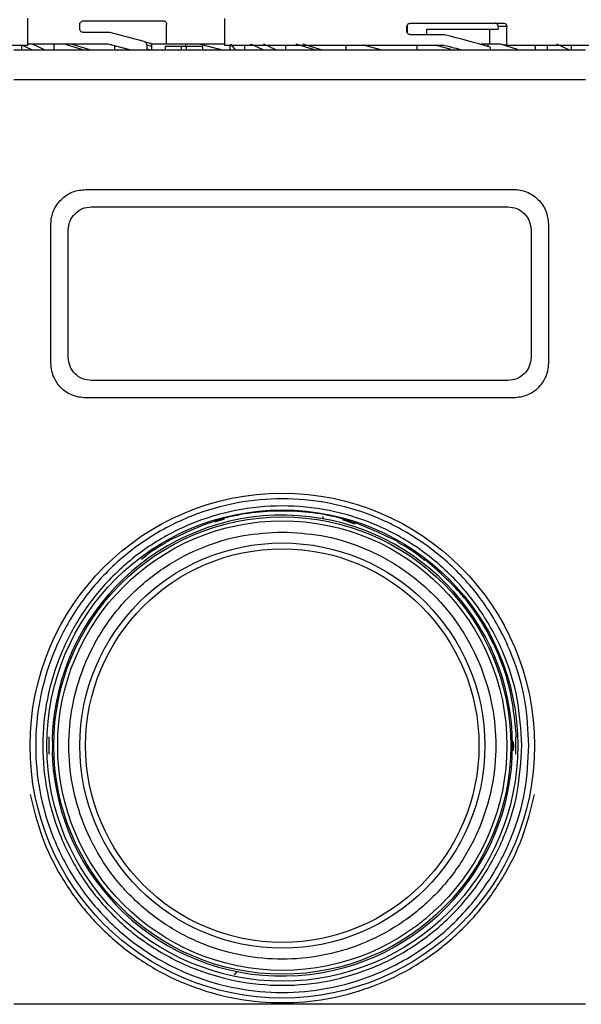
# Model space of a CAD drawing. Units: millimetres. Extents: x 50 to 2082, y 50 to 33210357.
# Drawn here: x 552 to 633, y 945 to 1086 of the extents above; entities that cross this region are included whole.
import ezdxf

# ---------------------------------------------------------------- set-up
doc = ezdxf.new("R2010")
doc.units = ezdxf.units.MM
doc.header["$LTSCALE"] = 5
doc.styles.add('SLDTEXTSTYLE0', font='TXT', dxfattribs={"width": 0.75})
doc.dimstyles.new('SLDDIMSTYLE1', dxfattribs={"dimtxt": 17.5, "dimasz": 16.51, "dimexe": 0, "dimexo": 0.0625, "dimgap": 4.375, "dimtad": 1, "dimlfac": 0.6, "dimrnd": 1e-09, "dimzin": 12, "dimdsep": 46, "dimtxsty": 'SLDTEXTSTYLE0', "dimsah": 1, "dimcen": 0.09, "dimadec": 0, "dimazin": 3, "dimtfac": 1, "dimtofl": 0, "dimtmove": 0, "dimatfit": 3, "dimfxl": 1, "dimfrac": 2, "dimtolj": 1, "dimtzin": 12, "dimarcsym": 0})

# ---------------------------------------------------------------- blocks, each defined once
blk = doc.blocks.new('_D_14')
at = {"color": 7, "linetype": 'Continuous', "lineweight": 0}
for p, q in [((202.14, 1051.5), (202.14, 1257.76)), ((1184.79, 1115.5), (1184.79, 1257.76)), ((202.14, 1252.76), (1184.79, 1252.76))]:
    blk.add_line(p, q, dxfattribs=at)
at = {"color": 7, "linetype": 'Continuous', "lineweight": 18}
for points in [[(202.14, 1252.76), (218.65, 1250.22), (218.65, 1255.3)], [(1184.79, 1252.76), (1168.28, 1255.3), (1168.28, 1250.22)]]:
    blk.add_solid(points, dxfattribs=at)
at = {"color": 7, "linetype": 'Continuous', "lineweight": 18, "insert": (674.07, 1275.32), "char_height": 17.5, "attachment_point": 1, "style": 'SLDTEXTSTYLE0'}
blk.add_mtext('590', dxfattribs=at)

msp = doc.modelspace()

# ---------------------------------------------------------------- linework, layer by layer
at = {"color": 7, "linetype": 'Continuous', "lineweight": 25}
for p, q in [((553.659, 1082.769), (553.659, 1086.653)), ((561.159, 1085.103), (561.159, 1085.769)), ((561.659, 1086.269), (573.159, 1086.269)), ((573.659, 1082.936), (573.659, 1085.769)), ((581.993, 1086.606), (581.993, 1082.769)), ((608.85, 1085.936), (622.226, 1085.936)), ((565.48, 1084.603), (561.659, 1084.603)), ((570.429, 1083.276), (565.48, 1084.603)), ((608.263, 1084.769), (608.263, 1085.436)), ((608.311, 1085.622), (608.311, 1084.572)), ((613.677, 1084.269), (608.85, 1084.269)), ((611.161, 1084.269), (611.161, 1085.084)), ((611.161, 1085.084), (621.43, 1085.084)), ((620.195, 1085.084), (620.195, 1082.936)), ((621.43, 1085.436), (621.43, 1085.084)), ((622.668, 1085.436), (621.43, 1085.436)), ((622.668, 1082.769), (622.668, 1085.436)), ((565.261, 1082.936), (553.738, 1082.936)), ((556.072, 1082.102), (554.339, 1082.936)), ((556.072, 1082.102), (554.339, 1082.936)), ((557.481, 1082.102), (557.481, 1082.936)), ((558.966, 1082.936), (557.481, 1082.936)), ((558.966, 1082.936), (557.481, 1082.936)), ((561.613, 1082.102), (558.966, 1082.936)), ((561.613, 1082.102), (558.966, 1082.936)), ((562.597, 1082.102), (559.976, 1082.936)), ((562.597, 1082.102), (559.976, 1082.936)), ((568.371, 1082.102), (565.261, 1082.936)), ((570.429, 1083.276), (571.303, 1083.042)), ((573.659, 1082.936), (571.408, 1082.936)), ((581.993, 1082.936), (573.659, 1082.936)), ((576.409, 1082.602), (576.409, 1082.936)), ((578.416, 1082.936), (576.409, 1082.936)), ((578.416, 1082.936), (576.409, 1082.936)), ((581.352, 1082.147), (578.416, 1082.936)), ((581.517, 1082.102), (578.416, 1082.936)), ((583.562, 1082.102), (582.922, 1082.936)), ((583.562, 1082.102), (582.922, 1082.936)), ((587.587, 1082.102), (585.808, 1082.936)), ((587.587, 1082.102), (585.808, 1082.936)), ((589.405, 1082.102), (587.673, 1082.936)), ((589.405, 1082.102), (587.673, 1082.936)), ((594.946, 1082.102), (592.3, 1082.936)), ((594.946, 1082.102), (592.3, 1082.936)), ((595.93, 1082.102), (593.309, 1082.936)), ((595.93, 1082.102), (593.309, 1082.936)), ((618.971, 1082.936), (618.971, 1082.856)), ((619.928, 1082.936), (618.971, 1082.936)), ((619.928, 1082.936), (619.928, 1082.584)), ((621.746, 1082.936), (619.928, 1082.936)), ((621.746, 1082.936), (619.928, 1082.936)), ((624.203, 1082.154), (621.746, 1082.936)), ((624.203, 1082.154), (621.746, 1082.936)), ((631.617, 1082.102), (629.877, 1082.936)), ((631.617, 1082.102), (629.877, 1082.936)), ((539.298, 1082.769), (553.659, 1082.769)), ((551.659, 1082.102), (633.993, 1082.102)), ((554.254, 1082.102), (552.825, 1082.772)), ((554.254, 1082.102), (552.825, 1082.772)), ((552.825, 1082.102), (552.825, 1082.769)), ((559.493, 1082.102), (559.493, 1082.106)), ((559.493, 1082.102), (559.493, 1082.106)), ((559.659, 1082.102), (559.659, 1082.11)), ((559.659, 1082.102), (559.659, 1082.11)), ((566.186, 1082.102), (566.186, 1082.688)), ((570.794, 1082.792), (570.794, 1082.102)), ((571.542, 1082.592), (570.794, 1082.792)), ((571.187, 1082.102), (570.833, 1082.197)), ((571.187, 1082.102), (570.833, 1082.197)), ((571.542, 1082.102), (571.542, 1082.592)), ((573.459, 1082.602), (573.459, 1082.102)), ((575.807, 1082.602), (573.459, 1082.602)), ((575.807, 1082.102), (575.807, 1082.602)), ((576.512, 1082.602), (575.807, 1082.602)), ((576.512, 1082.102), (576.512, 1082.602)), ((578.859, 1082.602), (576.512, 1082.602)), ((578.859, 1082.102), (578.859, 1082.602)), ((581.993, 1082.769), (613.468, 1082.769)), ((582.827, 1082.102), (582.827, 1082.769)), ((584.952, 1082.102), (584.952, 1082.769)), ((590.814, 1082.102), (590.814, 1082.769)), ((599.519, 1082.102), (599.519, 1082.769)), ((604.543, 1082.096), (601.986, 1082.781)), ((604.543, 1082.096), (602.031, 1082.769)), ((609.743, 1082.102), (609.743, 1082.769)), ((614.658, 1082.154), (612.369, 1082.769)), ((614.658, 1082.154), (612.369, 1082.769)), ((620.256, 1082.489), (620.256, 1082.102)), ((622.668, 1082.769), (622.123, 1082.769)), ((622.668, 1082.769), (636.993, 1082.769)), ((626.757, 1082.769), (626.757, 1082.102)), ((628.525, 1082.102), (628.525, 1082.769)), ((631.914, 1082.769), (631.914, 1082.102)), ((551.659, 1077.828), (633.993, 1077.828)), ((561.993, 1061.996), (623.659, 1061.996)), ((561.993, 1061.996), (561.993, 1061.996)), ((562.826, 1059.496), (622.826, 1059.496)), ((562.826, 1059.496), (622.826, 1059.496)), ((562.826, 1059.496), (622.826, 1059.496)), ((628.431, 1058.491), (628.431, 1058.491)), ((628.431, 1058.491), (628.431, 1058.491)), ((556.993, 1036.996), (556.993, 1056.996)), ((556.993, 1056.996), (556.993, 1056.996)), ((556.993, 1036.996), (556.993, 1056.996)), ((559.493, 1037.829), (559.493, 1056.163)), ((559.493, 1037.829), (559.493, 1056.163)), ((626.007, 1057.159), (626.007, 1057.159)), ((626.007, 1057.159), (626.007, 1057.159)), ((626.159, 1056.163), (626.159, 1037.83)), ((626.159, 1056.163), (626.159, 1037.83)), ((628.659, 1056.996), (628.659, 1036.996)), ((628.659, 1056.996), (628.659, 1056.996)), ((628.659, 1056.996), (628.659, 1036.996)), ((556.993, 1036.996), (556.993, 1036.996)), ((559.645, 1036.833), (559.645, 1036.833)), ((559.645, 1036.833), (559.645, 1036.833)), ((628.659, 1036.996), (628.659, 1036.996)), ((557.221, 1035.502), (557.221, 1035.502)), ((557.221, 1035.502), (557.221, 1035.502)), ((622.826, 1034.496), (562.826, 1034.496)), ((623.659, 1031.996), (561.993, 1031.996)), ((623.659, 1031.996), (561.993, 1031.996)), ((561.993, 1031.996), (561.993, 1031.996)), ((623.659, 1031.996), (561.993, 1031.996)), ((623.659, 1031.996), (623.659, 1031.996)), ((596.159, 1014.947), (596.159, 1014.596)), ((596.159, 1014.947), (596.159, 1014.596)), ((580.64, 1014.158), (582.01, 1014.602)), ((580.64, 1014.158), (582.01, 1014.602)), ((600.826, 1013.836), (598.997, 1014.428)), ((573.591, 1011.269), (573.663, 1011.269)), ((573.591, 1011.269), (573.663, 1011.269)), ((573.663, 1011.269), (574.09, 1011.473)), ((573.663, 1011.269), (574.09, 1011.473)), ((606.931, 1011.269), (607.061, 1011.269)), ((606.931, 1011.269), (607.061, 1011.269)), ((557.369, 985.673), (557.343, 985.673)), ((557.369, 985.673), (557.343, 985.673)), ((557.369, 985.673), (557.343, 985.673)), ((556.682, 983.197), (556.682, 980.697)), ((556.682, 983.197), (556.682, 980.697)), ((623.488, 982.48), (623.651, 982.48)), ((623.969, 980.697), (623.969, 983.197)), ((623.969, 980.697), (623.969, 983.197)), ((623.486, 981.272), (623.648, 981.272)), ((623.492, 981.874), (623.655, 981.874)), ((557.343, 978.374), (557.343, 978.22)), ((557.369, 978.22), (557.343, 978.22)), ((583.775, 949.433), (583.398, 948.97)), ((633.993, 944.709), (551.659, 944.709))]:
    msp.add_line(p, q, dxfattribs=at)
for radius in [36.332, 33.92, 32.917, 32.355, 29.167, 28.333]:
    msp.add_circle((590.326, 981.947), radius, dxfattribs=at)
for radius, start, end in [(33.167, 182.01585, 177.98415), (33.329, 359.8755, 0.91679), (33.329, 358.8398, 359.8755)]:
    msp.add_arc((590.326, 981.947), radius, start, end, dxfattribs=at)
for centre, major_axis, ratio, start_param, end_param in [((609.493, 1081.639), (27.488, -6.508), 0.125699, 1.198385, 1.4477879), ((571.174, 1082.559), (-0.493, 0.132), 0.979448, 4.2600389, 4.712389), ((609.493, 1080.086), (27.488, -6.508), 0.125699, 1.3599561, 1.4554869)]:
    msp.add_ellipse(centre, major_axis=major_axis, ratio=ratio, start_param=start_param, end_param=end_param, dxfattribs=at)
for points, knots in [([(561.159, 1085.769), (561.164, 1085.819), (561.172, 1085.918), (561.239, 1086.052), (561.339, 1086.163), (561.482, 1086.25), (561.597, 1086.262), (561.659, 1086.269)], [0, 0, 0, 0, 0.1734013, 0.3463651, 0.5302391, 0.7426122, 1, 1, 1, 1]), ([(561.159, 1085.769), (561.164, 1085.819), (561.172, 1085.918), (561.239, 1086.052), (561.339, 1086.163), (561.482, 1086.25), (561.597, 1086.262), (561.659, 1086.269)], [0, 0, 0, 0, 0.1734013, 0.3463651, 0.5302391, 0.7426122, 1, 1, 1, 1]), ([(573.159, 1086.269), (573.216, 1086.264), (573.328, 1086.252), (573.479, 1086.166), (573.592, 1086.038), (573.651, 1085.897), (573.657, 1085.805), (573.659, 1085.769)], [0, 0, 0, 0, 0.2161003, 0.4322281, 0.6476347, 0.8619972, 1, 1, 1, 1]), ([(573.159, 1086.269), (573.216, 1086.264), (573.328, 1086.252), (573.479, 1086.166), (573.592, 1086.038), (573.651, 1085.897), (573.657, 1085.805), (573.659, 1085.769)], [0, 0, 0, 0, 0.2161003, 0.43222815, 0.6476347, 0.86199725, 1, 1, 1, 1]), ([(608.263, 1085.436), (608.268, 1085.486), (608.279, 1085.586), (608.358, 1085.72), (608.478, 1085.832), (608.646, 1085.917), (608.778, 1085.929), (608.85, 1085.936)], [0, 0, 0, 0, 0.1753442, 0.3502675, 0.5357981, 0.7486818, 1, 1, 1, 1]), ([(621.43, 1085.436), (621.425, 1085.492), (621.415, 1085.604), (621.34, 1085.754), (621.228, 1085.867), (621.103, 1085.927), (621.021, 1085.933), (620.988, 1085.936)], [0, 0, 0, 0, 0.2145972, 0.4291943, 0.6437955, 0.8584308, 1, 1, 1, 1]), ([(622.226, 1085.936), (622.276, 1085.93), (622.376, 1085.919), (622.508, 1085.833), (622.608, 1085.706), (622.66, 1085.566), (622.666, 1085.473), (622.668, 1085.436)], [0, 0, 0, 0, 0.21478679, 0.42957759, 0.64427685, 0.8589107, 1, 1, 1, 1]), ([(561.659, 1084.603), (561.587, 1084.611), (561.449, 1084.628), (561.29, 1084.749), (561.193, 1084.899), (561.161, 1085.02), (561.16, 1085.089), (561.159, 1085.103)], [0, 0, 0, 0, 0.2977479, 0.5659026, 0.7588868, 0.9527622, 1, 1, 1, 1]), ([(561.659, 1084.603), (561.587, 1084.611), (561.449, 1084.628), (561.29, 1084.749), (561.193, 1084.899), (561.161, 1085.02), (561.16, 1085.089), (561.159, 1085.103)], [0, 0, 0, 0, 0.2977479, 0.5659026, 0.7588868, 0.9527622, 1, 1, 1, 1]), ([(608.85, 1084.269), (608.764, 1084.278), (608.603, 1084.296), (608.417, 1084.417), (608.303, 1084.566), (608.265, 1084.688), (608.263, 1084.756), (608.263, 1084.769)], [0, 0, 0, 0, 0.29944508, 0.56440921, 0.75854567, 0.95352846, 1, 1, 1, 1]), ([(570.429, 1083.276), (570.481, 1083.257), (570.584, 1083.218), (570.704, 1083.097), (570.781, 1082.95), (570.79, 1082.843), (570.794, 1082.792)], [0, 0, 0, 0, 0.2560732, 0.5121341, 0.7685272, 1, 1, 1, 1]), ([(570.429, 1083.276), (570.481, 1083.257), (570.584, 1083.218), (570.704, 1083.097), (570.781, 1082.95), (570.79, 1082.843), (570.794, 1082.792)], [0, 0, 0, 0, 0.2560732, 0.5121341, 0.7685272, 1, 1, 1, 1]), ([(571.542, 1082.592), (571.537, 1082.648), (571.526, 1082.761), (571.463, 1082.874), (571.417, 1082.926), (571.408, 1082.936)], [0, 0, 0, 0, 0.44586953, 0.89175179, 1, 1, 1, 1]), ([(571.542, 1082.592), (571.537, 1082.648), (571.526, 1082.761), (571.463, 1082.874), (571.417, 1082.926), (571.408, 1082.936)], [0, 0, 0, 0, 0.44586953, 0.89175179, 1, 1, 1, 1]), ([(556.993, 1056.996), (557.025, 1057.444), (557.067, 1058.026), (557.271, 1058.649), (557.579, 1059.446), (558.191, 1060.363), (559.226, 1061.199), (560.391, 1061.825), (561.36, 1061.928), (561.993, 1061.996)], [0, 0, 0, 0, 0.1715249, 0.2228419, 0.2510454, 0.5001251, 0.632163, 0.7596423, 1, 1, 1, 1]), ([(556.993, 1056.996), (557.025, 1057.444), (557.067, 1058.026), (557.271, 1058.649), (557.579, 1059.446), (558.191, 1060.363), (559.226, 1061.199), (560.391, 1061.825), (561.36, 1061.928), (561.993, 1061.996)], [0, 0, 0, 0, 0.1715249, 0.2228419, 0.2510454, 0.5001251, 0.632163, 0.7596423, 1, 1, 1, 1]), ([(623.659, 1061.996), (623.659, 1061.996), (624.288, 1061.996), (625.263, 1061.809), (626.428, 1061.201), (627.46, 1060.358), (628.436, 1058.954), (628.585, 1057.649), (628.659, 1056.996)], [0, 0, 0, 0, 0.0000043, 0.2408056, 0.368543, 0.5008573, 0.7503179, 1, 1, 1, 1]), ([(623.659, 1061.996), (623.659, 1061.996), (624.288, 1061.996), (625.263, 1061.809), (626.428, 1061.201), (627.46, 1060.358), (628.436, 1058.954), (628.585, 1057.649), (628.659, 1056.996)], [0, 0, 0, 0, 0.0000043, 0.2408056, 0.368543, 0.5008573, 0.7503179, 1, 1, 1, 1]), ([(559.493, 1056.163), (559.542, 1056.598), (559.642, 1057.469), (560.41, 1058.57), (561.511, 1059.344), (562.387, 1059.445), (562.826, 1059.496)], [0, 0, 0, 0, 0.25001507, 0.49980767, 0.74946726, 1, 1, 1, 1]), ([(559.493, 1056.163), (559.542, 1056.598), (559.642, 1057.469), (560.41, 1058.57), (561.511, 1059.344), (562.387, 1059.445), (562.826, 1059.496)], [0, 0, 0, 0, 0.2500151, 0.4998077, 0.7494673, 1, 1, 1, 1]), ([(622.826, 1059.496), (623.264, 1059.446), (624.139, 1059.345), (625.24, 1058.573), (626.009, 1057.472), (626.109, 1056.6), (626.159, 1056.163)], [0, 0, 0, 0, 0.2499765, 0.4997452, 0.7494236, 1, 1, 1, 1]), ([(622.826, 1059.496), (623.264, 1059.446), (624.139, 1059.345), (625.24, 1058.573), (626.009, 1057.472), (626.109, 1056.6), (626.159, 1056.163)], [0, 0, 0, 0, 0.2499765, 0.4997452, 0.7494236, 1, 1, 1, 1]), ([(562.826, 1034.496), (562.389, 1034.546), (561.515, 1034.646), (560.414, 1035.417), (559.643, 1036.519), (559.543, 1037.392), (559.493, 1037.829)], [0, 0, 0, 0, 0.2499915, 0.4997663, 0.7494364, 1, 1, 1, 1]), ([(562.826, 1034.496), (562.389, 1034.546), (561.515, 1034.646), (560.414, 1035.417), (559.643, 1036.519), (559.543, 1037.392), (559.493, 1037.829)], [0, 0, 0, 0, 0.2499915, 0.4997663, 0.7494364, 1, 1, 1, 1]), ([(626.159, 1037.83), (626.109, 1037.393), (626.009, 1036.521), (625.24, 1035.42), (624.139, 1034.647), (623.264, 1034.547), (622.826, 1034.496)], [0, 0, 0, 0, 0.2500025, 0.4997834, 0.7494488, 1, 1, 1, 1]), ([(626.159, 1037.83), (626.109, 1037.393), (626.009, 1036.521), (625.24, 1035.42), (624.139, 1034.647), (623.264, 1034.547), (622.826, 1034.496)], [0, 0, 0, 0, 0.2500025, 0.4997834, 0.7494488, 1, 1, 1, 1]), ([(561.993, 1031.996), (561.344, 1032.07), (560.035, 1032.219), (558.412, 1033.342), (557.493, 1034.673), (557.062, 1035.917), (557.016, 1036.627), (556.993, 1036.996)], [0, 0, 0, 0, 0.2472429, 0.4994847, 0.7278067, 0.8585371, 1, 1, 1, 1]), ([(561.993, 1031.996), (561.344, 1032.07), (560.035, 1032.219), (558.412, 1033.342), (557.493, 1034.673), (557.062, 1035.917), (557.016, 1036.627), (556.993, 1036.996)], [0, 0, 0, 0, 0.24724293, 0.49948469, 0.72780671, 0.85853711, 1, 1, 1, 1]), ([(628.659, 1036.996), (628.636, 1036.627), (628.59, 1035.917), (628.158, 1034.671), (627.239, 1033.341), (625.616, 1032.219), (624.307, 1032.07), (623.659, 1031.996)], [0, 0, 0, 0, 0.1415872, 0.2724348, 0.5009674, 0.7529704, 1, 1, 1, 1]), ([(628.659, 1036.996), (628.636, 1036.627), (628.59, 1035.917), (628.158, 1034.671), (627.239, 1033.341), (625.616, 1032.219), (624.307, 1032.07), (623.659, 1031.996)], [0, 0, 0, 0, 0.1415872, 0.2724348, 0.5009674, 0.7529704, 1, 1, 1, 1]), ([(625.853, 981.947), (625.738, 979.78), (625.502, 975.317), (623.863, 969.847), (621.927, 965.576), (619.484, 961.398), (615.626, 956.645), (609.945, 952.031), (603.578, 948.732), (596.956, 946.829), (590.326, 946.221), (583.696, 946.828), (578.226, 948.402), (573.955, 950.347), (569.777, 952.788), (565.024, 956.646), (560.41, 962.328), (557.112, 968.695), (555.208, 975.316), (554.6, 981.947), (555.208, 988.576), (556.781, 994.047), (558.726, 998.317), (561.167, 1002.496), (565.026, 1007.248), (570.707, 1011.862), (577.074, 1015.161), (583.695, 1017.065), (590.326, 1017.673), (596.956, 1017.065), (602.426, 1015.491), (606.697, 1013.546), (610.875, 1011.106), (615.626, 1007.247), (620.246, 1001.566), (623.524, 995.198), (625.5, 988.577), (625.738, 984.114), (625.853, 981.947)], [0, 0, 0, 0, 0.0291242, 0.0599929, 0.0760916, 0.0921863, 0.1250206, 0.157855, 0.1900071, 0.2208758, 0.25, 0.2791242, 0.3099929, 0.3260916, 0.3421863, 0.3750206, 0.407855, 0.4400071, 0.4708758, 0.5, 0.5291242, 0.5599929, 0.5760916, 0.5921863, 0.6250206, 0.657855, 0.6900071, 0.7208758, 0.75, 0.7791242, 0.8099929, 0.8260916, 0.8421863, 0.8750206, 0.907855, 0.9400071, 0.9708758, 1, 1, 1, 1]), ([(625.853, 981.947), (625.738, 979.78), (625.502, 975.317), (623.863, 969.847), (621.927, 965.576), (619.484, 961.398), (615.626, 956.645), (609.945, 952.031), (603.578, 948.732), (596.956, 946.829), (590.326, 946.221), (583.696, 946.828), (578.226, 948.402), (573.955, 950.347), (569.777, 952.788), (565.024, 956.646), (560.41, 962.328), (557.112, 968.695), (555.208, 975.316), (554.6, 981.947), (555.208, 988.576), (556.781, 994.047), (558.726, 998.317), (561.167, 1002.496), (565.026, 1007.248), (570.707, 1011.862), (577.074, 1015.161), (583.695, 1017.065), (590.326, 1017.673), (596.956, 1017.065), (602.426, 1015.491), (606.697, 1013.546), (610.875, 1011.106), (615.626, 1007.247), (620.246, 1001.566), (623.524, 995.198), (625.5, 988.577), (625.738, 984.114), (625.853, 981.947)], [0, 0, 0, 0, 0.0291242, 0.0599929, 0.0760916, 0.0921863, 0.1250206, 0.157855, 0.1900071, 0.2208758, 0.25, 0.2791242, 0.3099929, 0.3260916, 0.3421863, 0.3750206, 0.407855, 0.4400071, 0.4708758, 0.5, 0.5291242, 0.5599929, 0.5760916, 0.5921863, 0.6250206, 0.657855, 0.6900071, 0.7208758, 0.75, 0.7791242, 0.8099929, 0.8260916, 0.8421863, 0.8750206, 0.907855, 0.9400071, 0.9708758, 1, 1, 1, 1]), ([(590.326, 1012.691), (588.451, 1012.591), (584.588, 1012.386), (578.858, 1010.675), (573.348, 1007.839), (568.432, 1003.841), (565.092, 999.729), (562.98, 996.113), (561.297, 992.418), (559.935, 987.684), (559.409, 981.947), (559.936, 976.209), (561.583, 970.479), (564.438, 964.969), (568.43, 960.052), (572.543, 956.713), (576.159, 954.601), (579.855, 952.918), (584.589, 951.556), (590.326, 951.03), (596.064, 951.556), (601.794, 953.203), (607.304, 956.058), (612.22, 960.051), (615.56, 964.164), (617.672, 967.78), (619.355, 971.475), (620.717, 976.209), (621.242, 981.946), (620.716, 987.684), (619.069, 993.414), (616.214, 998.924), (612.221, 1003.841), (608.108, 1007.18), (604.493, 1009.293), (600.797, 1010.969), (596.063, 1012.387), (592.201, 1012.592), (590.326, 1012.691)], [0, 0, 0, 0, 0.0291242, 0.0599929, 0.092145, 0.1249794, 0.1578137, 0.1739081, 0.1900071, 0.2208758, 0.25, 0.2791242, 0.3099929, 0.342145, 0.3749794, 0.4078137, 0.4239081, 0.4400071, 0.4708758, 0.5, 0.5291242, 0.5599929, 0.592145, 0.6249794, 0.6578137, 0.6739081, 0.6900071, 0.7208758, 0.75, 0.7791242, 0.8099929, 0.842145, 0.8749794, 0.9078137, 0.9239081, 0.9400071, 0.9708758, 1, 1, 1, 1]), ([(590.326, 1012.691), (588.451, 1012.591), (584.588, 1012.386), (578.858, 1010.675), (573.348, 1007.839), (568.432, 1003.841), (565.092, 999.729), (562.98, 996.113), (561.297, 992.418), (559.935, 987.684), (559.409, 981.947), (559.936, 976.209), (561.583, 970.479), (564.438, 964.969), (568.43, 960.052), (572.543, 956.713), (576.159, 954.601), (579.855, 952.918), (584.589, 951.556), (590.326, 951.03), (596.064, 951.556), (601.794, 953.203), (607.304, 956.058), (612.22, 960.051), (615.56, 964.164), (617.672, 967.78), (619.355, 971.475), (620.717, 976.209), (621.242, 981.946), (620.716, 987.684), (619.069, 993.414), (616.214, 998.924), (612.221, 1003.841), (608.108, 1007.18), (604.493, 1009.293), (600.797, 1010.969), (596.063, 1012.387), (592.201, 1012.592), (590.326, 1012.691)], [0, 0, 0, 0, 0.0291242, 0.0599929, 0.092145, 0.1249794, 0.1578137, 0.1739081, 0.1900071, 0.2208758, 0.25, 0.2791242, 0.3099929, 0.342145, 0.3749794, 0.4078137, 0.4239081, 0.4400071, 0.4708758, 0.5, 0.5291242, 0.5599929, 0.592145, 0.6249794, 0.6578137, 0.6739081, 0.6900071, 0.7208758, 0.75, 0.7791242, 0.8099929, 0.842145, 0.8749794, 0.9078137, 0.9239081, 0.9400071, 0.9708758, 1, 1, 1, 1]), ([(573.593, 1011.143), (573.584, 1011.139), (572.298, 1010.516), (571.16, 1009.635), (570.029, 1008.759)], [0, 0, 0, 0, 0.0063619, 1, 1, 1, 1]), ([(610.873, 1008.592), (609.662, 1009.529), (608.444, 1010.472), (607.067, 1011.139), (607.059, 1011.143)], [0, 0, 0, 0, 0.99405011, 1, 1, 1, 1]), ([(557.18, 983.113), (557.202, 982.662), (557.24, 981.88), (557.198, 981.106), (557.18, 980.78)], [0, 0, 0, 0, 0.5778606, 1, 1, 1, 1]), ([(557.18, 983.113), (557.202, 982.662), (557.24, 981.88), (557.198, 981.106), (557.18, 980.78)], [0, 0, 0, 0, 0.5778606, 1, 1, 1, 1])]:
    msp.add_open_spline(points, degree=3, knots=knots, dxfattribs=at)
for points in [[(624.826, 981.947), (624.697, 979.689), (624.441, 975.173), (622.389, 968.659), (619.201, 962.656), (614.877, 957.394), (609.617, 953.076), (603.613, 949.867), (597.1, 947.891), (590.326, 947.224), (583.552, 947.891), (577.038, 949.867), (571.035, 953.076), (565.773, 957.394), (561.455, 962.656), (558.247, 968.659), (556.271, 975.173), (555.603, 981.947), (556.271, 988.721), (558.247, 995.234), (561.455, 1001.237), (565.773, 1006.499), (571.035, 1010.817), (577.038, 1014.026), (583.552, 1016.002), (590.326, 1016.669), (597.1, 1016.002), (603.613, 1014.026), (609.617, 1010.817), (614.877, 1006.499), (619.201, 1001.237), (622.389, 995.234), (624.441, 988.721), (624.697, 984.205), (624.826, 981.947)], [(624.826, 981.947), (624.697, 979.689), (624.441, 975.173), (622.389, 968.659), (619.201, 962.656), (614.877, 957.394), (609.617, 953.076), (603.613, 949.867), (597.1, 947.891), (590.326, 947.224), (583.552, 947.891), (577.038, 949.867), (571.035, 953.076), (565.773, 957.394), (561.455, 962.656), (558.247, 968.659), (556.271, 975.173), (555.603, 981.947), (556.271, 988.721), (558.247, 995.234), (561.455, 1001.237), (565.773, 1006.499), (571.035, 1010.817), (577.038, 1014.026), (583.552, 1016.002), (590.326, 1016.669), (597.1, 1016.002), (603.613, 1014.026), (609.617, 1010.817), (614.877, 1006.499), (619.201, 1001.237), (622.389, 995.234), (624.441, 988.721), (624.697, 984.205), (624.826, 981.947)], [(607.061, 1011.268), (604.416, 1012.526), (599.127, 1015.041), (590.326, 1016.041), (581.524, 1015.041), (576.235, 1012.526), (573.591, 1011.268)], [(607.061, 1011.268), (604.416, 1012.526), (599.127, 1015.041), (590.326, 1016.041), (581.524, 1015.041), (576.235, 1012.526), (573.591, 1011.268)], [(624.064, 983.197), (623.815, 985.669), (623.317, 990.614), (620.522, 997.574), (616.454, 1003.875), (612.705, 1007.137), (610.83, 1008.768)], [(553.998, 974.928), (554.506, 972.859), (555.521, 968.722), (558.367, 962.964), (562.083, 957.755), (566.659, 953.268), (571.931, 949.631), (577.751, 946.954), (583.944, 945.315), (590.326, 944.763), (596.708, 945.315), (602.901, 946.954), (608.721, 949.631), (613.993, 953.268), (618.569, 957.755), (622.285, 962.964), (625.131, 968.722), (626.146, 972.859), (626.654, 974.928)], [(553.998, 974.928), (554.506, 972.859), (555.521, 968.722), (558.367, 962.964), (562.083, 957.755), (566.659, 953.268), (571.931, 949.631), (577.751, 946.954), (583.944, 945.315), (590.326, 944.763), (596.708, 945.315), (602.901, 946.954), (608.721, 949.631), (613.993, 953.268), (618.569, 957.755), (622.285, 962.964), (625.131, 968.722), (626.146, 972.859), (626.654, 974.928)]]:
    msp.add_open_spline(points, degree=3, dxfattribs=at)

# ---------------------------------------------------------------- dimensions: what is measured, and where the dimension line sits
at = {"color": 7, "linetype": 'Continuous', "lineweight": 18}
dim = msp.add_linear_dim(base=(1184.79, 1252.759), p1=(202.141, 1046.503), p2=(1184.79, 1110.504), text='590', dimstyle='SLDDIMSTYLE1', dxfattribs=at)
dim.commit()
dim.dimension.update_dxf_attribs({"geometry": '_D_14', "text_midpoint": (693.466, 1252.759), "dimtype": 160})

doc.saveas('drawing.dxf')
